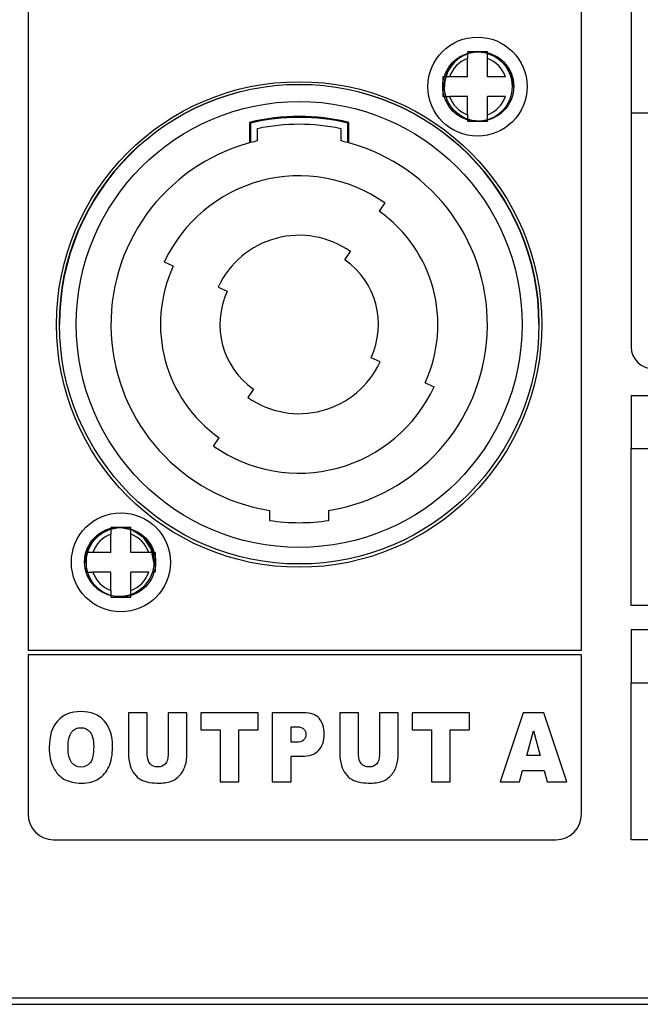
# Model space of a CAD drawing. Units: millimetres. Extents: x 0 to 1938, y 0 to 1367.
# Drawn here: x 572 to 603, y 318 to 367 of the extents above; entities that cross this region are included whole.
import ezdxf

# ---------------------------------------------------------------- set-up
doc = ezdxf.new("R2010")
doc.units = ezdxf.units.MM
doc.layers.add('AV_sys', color=7, linetype='Continuous')

# ---------------------------------------------------------------- blocks, each defined once
blk = doc.blocks.new('FXP308_b')
at = {"layer": 'AV_sys', "lineweight": -3}
for p, q in [((2713.213, 1143.634), (2713.213, 1144.548)), ((2714.213, 1143.634), (2714.213, 1144.548)), ((2713.213, 1143.634), (2712.299, 1143.634)), ((2715.127, 1143.634), (2714.213, 1143.634)), ((2713.213, 1142.634), (2712.299, 1142.634)), ((2713.213, 1141.72), (2713.213, 1142.634)), ((2715.127, 1142.634), (2714.213, 1142.634)), ((2714.213, 1141.72), (2714.213, 1142.634)), ((2702.213, 1141.332), (2702.213, 1140.299)), ((2702.263, 1141.293), (2702.263, 1140.313)), ((2707.163, 1140.313), (2707.163, 1141.293)), ((2707.213, 1140.299), (2707.213, 1141.332)), ((2702.613, 1140.399), (2702.613, 1141.014)), ((2706.813, 1141.014), (2706.813, 1140.399)), ((2709.032, 1137.266), (2708.744, 1136.857)), ((2707.017, 1134.404), (2707.305, 1134.813)), ((2698.361, 1134.075), (2697.907, 1134.285)), ((2700.629, 1133.025), (2701.083, 1132.814)), ((2708.797, 1129.244), (2708.343, 1129.454)), ((2711.066, 1128.194), (2711.519, 1127.984)), ((2702.409, 1127.864), (2702.122, 1127.455)), ((2700.394, 1125.003), (2700.682, 1125.412)), ((2703.213, 1121.753), (2703.213, 1121.247)), ((2706.213, 1121.247), (2706.213, 1121.753)), ((2695.213, 1119.634), (2695.213, 1120.548)), ((2696.213, 1119.634), (2696.213, 1120.548)), ((2695.213, 1119.634), (2694.299, 1119.634)), ((2697.127, 1119.634), (2696.213, 1119.634)), ((2695.213, 1118.634), (2694.299, 1118.634)), ((2695.213, 1117.72), (2695.213, 1118.634)), ((2697.127, 1118.634), (2696.213, 1118.634)), ((2696.213, 1117.72), (2696.213, 1118.634))]:
    blk.add_line(p, q, dxfattribs=at)
at = {"layer": 'AV_sys', "color": 7, "linetype": 'Continuous', "lineweight": 25}
for p, q in [((2875.111, 1097.139), (2575.111, 1097.139)), ((2575.111, 1096.835), (2875.111, 1096.835))]:
    blk.add_line(p, q, dxfattribs=at)
at = {"layer": 'AV_sys', "color": 7, "linetype": 'Continuous', "lineweight": 25, "flags": 128}
blk.add_lwpolyline([(2697.38, 1119.14), (2697.247, 1119.81), (2696.867, 1120.378), (2696.3, 1120.757), (2695.63, 1120.89), (2694.96, 1120.757), (2694.393, 1120.378), (2694.013, 1119.81), (2693.88, 1119.14), (2693.88, 1119.14)], dxfattribs=at)
at = {"layer": 'AV_sys', "lineweight": -3}
for centre, radius in [((2713.713, 1143.134), 2.5), ((2713.713, 1143.134), 1.75), ((2713.713, 1143.134), 1.75), ((2704.713, 1131.134), 12.25), ((2704.713, 1131.134), 12.25), ((2704.713, 1131.134), 11.25), ((2695.713, 1119.134), 2.5), ((2695.713, 1119.134), 1.75), ((2695.713, 1119.134), 1.75)]:
    blk.add_circle(centre, radius, dxfattribs=at)
at = {"layer": 'AV_sys', "color": 7, "linetype": 'Continuous', "lineweight": 25}
for centre, radius in [((2713.796, 1143.145), 1.75), ((2704.713, 1131.15), 12.1), ((2695.63, 1119.154), 1.75)]:
    blk.add_circle(centre, radius, dxfattribs=at)
for centre, radius, start, end in [((2713.796, 1143.131), 1.75, 0.0037, 179.9963), ((2704.713, 1131.134), 12.1, 0.0044, 179.9956)]:
    blk.add_arc(centre, radius, start, end, dxfattribs=at)
at = {"layer": 'AV_sys', "lineweight": -3}
for centre, radius, start, end in [((2713.713, 1143.134), 1.5, 109.4712, 160.5288), ((2713.713, 1143.134), 1.5, 19.4712, 70.5288), ((2713.713, 1143.134), 1.5, 199.4712, 250.5288), ((2713.713, 1143.134), 1.5, 289.4712, 340.5288), ((2704.713, 1131.134), 10.5, 76.2259, 103.7741), ((2704.713, 1131.134), 10.45, 76.4408, 103.5592), ((2704.713, 1131.134), 10.1, 77.9995, 102.0005), ((2704.713, 1131.134), 9.5, 105.2575, 260.9153), ((2704.713, 1131.134), 9.5, 102.7709, 104.9452), ((2704.713, 1131.134), 9.5, 279.0847, 74.7425), ((2704.713, 1131.134), 9.5, 75.0548, 77.2291), ((2704.713, 1131.134), 7.5, 54.8381, 155.1619), ((2704.713, 1131.134), 7, 335.1619, 54.8381), ((2704.713, 1131.134), 4.5, 54.8381, 155.1619), ((2704.713, 1131.134), 4, 335.1619, 54.8381), ((2704.713, 1131.134), 7, 155.1619, 234.8381), ((2704.713, 1131.134), 4, 155.1619, 234.8381), ((2704.713, 1131.134), 4.5, 234.8381, 335.1619), ((2704.713, 1131.134), 7.5, 234.8381, 335.1619), ((2704.713, 1131.134), 10, 261.3731, 278.6269), ((2695.713, 1119.134), 1.5, 109.4712, 160.5288), ((2695.713, 1119.134), 1.5, 19.4712, 70.5288), ((2695.713, 1119.134), 1.5, 199.4712, 250.5288), ((2695.713, 1119.134), 1.5, 289.4712, 340.5288)]:
    blk.add_arc(centre, radius, start, end, dxfattribs=at)
for points, knots in [([(2691.029, 1169.974), (2691.029, 1169.974), (2718.963, 1169.974), (2718.963, 1169.974), (2718.963, 1169.974), (2718.963, 1169.974), (2718.963, 1114.698), (2718.963, 1114.698), (2718.963, 1114.698), (2718.963, 1114.698), (2691.029, 1114.698), (2691.029, 1114.698), (2691.029, 1114.698), (2691.029, 1114.698), (2691.029, 1169.974), (2691.029, 1169.974)], [0, 0, 0, 0, 0.2, 0.2, 0.2, 0.2, 0.4, 0.4, 0.4, 0.4, 0.6, 0.6, 0.6, 0.6, 1, 1, 1, 1]), ([(2721.471, 1141.794), (2721.471, 1141.794), (2721.471, 1155.121), (2721.471, 1155.121), (2721.471, 1155.121), (2721.471, 1155.735), (2721.99, 1156.237), (2722.625, 1156.237), (2722.625, 1156.237), (2722.625, 1156.237), (2753.289, 1156.237), (2753.289, 1156.237), (2753.289, 1156.237), (2753.924, 1156.237), (2754.443, 1155.735), (2754.443, 1155.121), (2754.443, 1155.121), (2754.443, 1155.121), (2754.443, 1141.884), (2754.443, 1141.884), (2754.443, 1141.884), (2754.443, 1141.884), (2721.471, 1141.794), (2721.471, 1141.794)], [0, 0, 0, 0, 0.142857, 0.142857, 0.142857, 0.142857, 0.285714, 0.285714, 0.285714, 0.285714, 0.428571, 0.428571, 0.428571, 0.428571, 0.571429, 0.571429, 0.571429, 0.571429, 0.714286, 0.714286, 0.714286, 0.714286, 1, 1, 1, 1]), ([(2754.443, 1141.884), (2754.443, 1141.884), (2754.443, 1130.002), (2754.443, 1130.002), (2754.443, 1130.002), (2754.443, 1129.388), (2753.924, 1128.885), (2753.289, 1128.885), (2753.289, 1128.885), (2753.289, 1128.885), (2722.625, 1128.885), (2722.625, 1128.885), (2722.625, 1128.885), (2721.99, 1128.885), (2721.471, 1129.387), (2721.471, 1130.002), (2721.471, 1130.002), (2721.471, 1130.002), (2721.471, 1141.794), (2721.471, 1141.794), (2721.471, 1141.794), (2721.471, 1141.794), (2754.443, 1141.884), (2754.443, 1141.884)], [0, 0, 0, 0, 0.142857, 0.142857, 0.142857, 0.142857, 0.285714, 0.285714, 0.285714, 0.285714, 0.428571, 0.428571, 0.428571, 0.428571, 0.571429, 0.571429, 0.571429, 0.571429, 0.714286, 0.714286, 0.714286, 0.714286, 1, 1, 1, 1]), ([(2721.471, 1127.536), (2721.471, 1127.536), (2754.443, 1127.536), (2754.443, 1127.536), (2754.443, 1127.536), (2754.443, 1127.536), (2754.443, 1124.873), (2754.443, 1124.873), (2754.443, 1124.873), (2754.443, 1124.873), (2721.471, 1124.873), (2721.471, 1124.873), (2721.471, 1124.873), (2721.471, 1124.873), (2721.471, 1127.536), (2721.471, 1127.536)], [0, 0, 0, 0, 0.2, 0.2, 0.2, 0.2, 0.4, 0.4, 0.4, 0.4, 0.6, 0.6, 0.6, 0.6, 1, 1, 1, 1]), ([(2721.471, 1116.95), (2721.471, 1116.95), (2754.443, 1116.95), (2754.443, 1116.95), (2754.443, 1116.95), (2754.443, 1116.95), (2754.443, 1124.873), (2754.443, 1124.873), (2754.443, 1124.873), (2754.443, 1124.873), (2721.471, 1124.873), (2721.471, 1124.873), (2721.471, 1124.873), (2721.471, 1124.873), (2721.471, 1116.95), (2721.471, 1116.95)], [0, 0, 0, 0, 0.2, 0.2, 0.2, 0.2, 0.4, 0.4, 0.4, 0.4, 0.6, 0.6, 0.6, 0.6, 1, 1, 1, 1]), ([(2721.471, 1115.721), (2721.471, 1115.721), (2754.443, 1115.721), (2754.443, 1115.721), (2754.443, 1115.721), (2754.443, 1115.721), (2754.443, 1113.059), (2754.443, 1113.059), (2754.443, 1113.059), (2754.443, 1113.059), (2721.471, 1113.059), (2721.471, 1113.059), (2721.471, 1113.059), (2721.471, 1113.059), (2721.471, 1115.721), (2721.471, 1115.721)], [0, 0, 0, 0, 0.2, 0.2, 0.2, 0.2, 0.4, 0.4, 0.4, 0.4, 0.6, 0.6, 0.6, 0.6, 1, 1, 1, 1]), ([(2691.029, 1114.464), (2691.029, 1114.464), (2718.963, 1114.464), (2718.963, 1114.464), (2718.963, 1114.464), (2718.963, 1114.464), (2718.963, 1106.427), (2718.963, 1106.427), (2718.963, 1106.427), (2718.963, 1105.717), (2718.383, 1105.136), (2717.675, 1105.136), (2717.675, 1105.136), (2717.675, 1105.136), (2692.317, 1105.136), (2692.317, 1105.136), (2692.317, 1105.136), (2691.609, 1105.136), (2691.029, 1105.717), (2691.029, 1106.427), (2691.029, 1106.427), (2691.029, 1106.427), (2691.029, 1114.464), (2691.029, 1114.464)], [0, 0, 0, 0, 0.142857, 0.142857, 0.142857, 0.142857, 0.285714, 0.285714, 0.285714, 0.285714, 0.428571, 0.428571, 0.428571, 0.428571, 0.571429, 0.571429, 0.571429, 0.571429, 0.714286, 0.714286, 0.714286, 0.714286, 1, 1, 1, 1]), ([(2721.471, 1105.136), (2721.471, 1105.136), (2754.443, 1105.136), (2754.443, 1105.136), (2754.443, 1105.136), (2754.443, 1105.136), (2754.443, 1113.059), (2754.443, 1113.059), (2754.443, 1113.059), (2754.443, 1113.059), (2721.471, 1113.059), (2721.471, 1113.059), (2721.471, 1113.059), (2721.471, 1113.059), (2721.471, 1105.136), (2721.471, 1105.136)], [0, 0, 0, 0, 0.2, 0.2, 0.2, 0.2, 0.4, 0.4, 0.4, 0.4, 0.6, 0.6, 0.6, 0.6, 1, 1, 1, 1]), ([(2692.098, 1109.798), (2692.098, 1110.367), (2692.238, 1110.811), (2692.519, 1111.128), (2692.519, 1111.128), (2692.799, 1111.445), (2693.19, 1111.604), (2693.691, 1111.604), (2693.691, 1111.604), (2694.204, 1111.604), (2694.599, 1111.448), (2694.877, 1111.137), (2694.877, 1111.137), (2695.154, 1110.825), (2695.293, 1110.388), (2695.293, 1109.826), (2695.293, 1109.826), (2695.293, 1109.418), (2695.232, 1109.084), (2695.111, 1108.823), (2695.111, 1108.823), (2694.99, 1108.563), (2694.814, 1108.359), (2694.585, 1108.214), (2694.585, 1108.214), (2694.356, 1108.068), (2694.07, 1107.996), (2693.728, 1107.996), (2693.728, 1107.996), (2693.381, 1107.996), (2693.093, 1108.059), (2692.865, 1108.184), (2692.865, 1108.184), (2692.637, 1108.31), (2692.452, 1108.508), (2692.311, 1108.779), (2692.311, 1108.779), (2692.169, 1109.05), (2692.098, 1109.39), (2692.098, 1109.798)], [0, 0, 0, 0, 0.090909, 0.090909, 0.090909, 0.090909, 0.181818, 0.181818, 0.181818, 0.181818, 0.272727, 0.272727, 0.272727, 0.272727, 0.363636, 0.363636, 0.363636, 0.363636, 0.454545, 0.454545, 0.454545, 0.454545, 0.545455, 0.545455, 0.545455, 0.545455, 0.636364, 0.636364, 0.636364, 0.636364, 0.727273, 0.727273, 0.727273, 0.727273, 0.818182, 0.818182, 0.818182, 0.818182, 1, 1, 1, 1]), ([(2698.098, 1111.545), (2698.098, 1111.545), (2699.05, 1111.545), (2699.05, 1111.545), (2699.05, 1111.545), (2699.05, 1111.545), (2699.05, 1109.466), (2699.05, 1109.466), (2699.05, 1109.466), (2699.05, 1109.26), (2699.021, 1109.065), (2698.964, 1108.883), (2698.964, 1108.883), (2698.908, 1108.699), (2698.819, 1108.539), (2698.697, 1108.402), (2698.697, 1108.402), (2698.576, 1108.264), (2698.449, 1108.168), (2698.316, 1108.112), (2698.316, 1108.112), (2698.131, 1108.035), (2697.909, 1107.996), (2697.65, 1107.996), (2697.65, 1107.996), (2697.5, 1107.996), (2697.336, 1108.008), (2697.159, 1108.032), (2697.159, 1108.032), (2696.982, 1108.055), (2696.833, 1108.103), (2696.714, 1108.173), (2696.714, 1108.173), (2696.595, 1108.244), (2696.486, 1108.344), (2696.388, 1108.474), (2696.388, 1108.474), (2696.289, 1108.604), (2696.221, 1108.738), (2696.185, 1108.876), (2696.185, 1108.876), (2696.126, 1109.098), (2696.096, 1109.295), (2696.096, 1109.466), (2696.096, 1109.466), (2696.096, 1109.466), (2696.096, 1111.545), (2696.096, 1111.545), (2696.096, 1111.545), (2696.096, 1111.545), (2697.048, 1111.545), (2697.048, 1111.545), (2697.048, 1111.545), (2697.048, 1111.545), (2697.048, 1109.417), (2697.048, 1109.417), (2697.048, 1109.417), (2697.048, 1109.226), (2697.095, 1109.078), (2697.187, 1108.971), (2697.187, 1108.971), (2697.28, 1108.864), (2697.409, 1108.81), (2697.575, 1108.81), (2697.575, 1108.81), (2697.737, 1108.81), (2697.866, 1108.863), (2697.959, 1108.969), (2697.959, 1108.969), (2698.052, 1109.074), (2698.098, 1109.223), (2698.098, 1109.417), (2698.098, 1109.417), (2698.098, 1109.417), (2698.098, 1111.545), (2698.098, 1111.545)], [0, 0, 0, 0, 0.05, 0.05, 0.05, 0.05, 0.1, 0.1, 0.1, 0.1, 0.15, 0.15, 0.15, 0.15, 0.2, 0.2, 0.2, 0.2, 0.25, 0.25, 0.25, 0.25, 0.3, 0.3, 0.3, 0.3, 0.35, 0.35, 0.35, 0.35, 0.4, 0.4, 0.4, 0.4, 0.45, 0.45, 0.45, 0.45, 0.5, 0.5, 0.5, 0.5, 0.55, 0.55, 0.55, 0.55, 0.6, 0.6, 0.6, 0.6, 0.65, 0.65, 0.65, 0.65, 0.7, 0.7, 0.7, 0.7, 0.75, 0.75, 0.75, 0.75, 0.8, 0.8, 0.8, 0.8, 0.85, 0.85, 0.85, 0.85, 0.9, 0.9, 0.9, 0.9, 1, 1, 1, 1]), ([(2699.75, 1111.545), (2699.75, 1111.545), (2702.647, 1111.545), (2702.647, 1111.545), (2702.647, 1111.545), (2702.647, 1111.545), (2702.647, 1110.682), (2702.647, 1110.682), (2702.647, 1110.682), (2702.647, 1110.682), (2701.674, 1110.682), (2701.674, 1110.682), (2701.674, 1110.682), (2701.674, 1110.682), (2701.674, 1108.055), (2701.674, 1108.055), (2701.674, 1108.055), (2701.674, 1108.055), (2700.723, 1108.055), (2700.723, 1108.055), (2700.723, 1108.055), (2700.723, 1108.055), (2700.723, 1110.682), (2700.723, 1110.682), (2700.723, 1110.682), (2700.723, 1110.682), (2699.75, 1110.682), (2699.75, 1110.682), (2699.75, 1110.682), (2699.75, 1110.682), (2699.75, 1111.545), (2699.75, 1111.545)], [0, 0, 0, 0, 0.111111, 0.111111, 0.111111, 0.111111, 0.222222, 0.222222, 0.222222, 0.222222, 0.333333, 0.333333, 0.333333, 0.333333, 0.444444, 0.444444, 0.444444, 0.444444, 0.555556, 0.555556, 0.555556, 0.555556, 0.666667, 0.666667, 0.666667, 0.666667, 0.777778, 0.777778, 0.777778, 0.777778, 1, 1, 1, 1]), ([(2703.357, 1111.545), (2703.357, 1111.545), (2704.941, 1111.545), (2704.941, 1111.545), (2704.941, 1111.545), (2705.287, 1111.545), (2705.545, 1111.453), (2705.717, 1111.267), (2705.717, 1111.267), (2705.889, 1111.081), (2705.975, 1110.816), (2705.975, 1110.472), (2705.975, 1110.472), (2705.975, 1110.119), (2705.881, 1109.843), (2705.693, 1109.645), (2705.693, 1109.645), (2705.506, 1109.446), (2705.22, 1109.347), (2704.835, 1109.347), (2704.835, 1109.347), (2704.835, 1109.347), (2704.313, 1109.347), (2704.313, 1109.347), (2704.313, 1109.347), (2704.313, 1109.347), (2704.313, 1108.055), (2704.313, 1108.055), (2704.313, 1108.055), (2704.313, 1108.055), (2703.357, 1108.055), (2703.357, 1108.055), (2703.357, 1108.055), (2703.357, 1108.055), (2703.357, 1111.545), (2703.357, 1111.545)], [0, 0, 0, 0, 0.1, 0.1, 0.1, 0.1, 0.2, 0.2, 0.2, 0.2, 0.3, 0.3, 0.3, 0.3, 0.4, 0.4, 0.4, 0.4, 0.5, 0.5, 0.5, 0.5, 0.6, 0.6, 0.6, 0.6, 0.7, 0.7, 0.7, 0.7, 0.8, 0.8, 0.8, 0.8, 1, 1, 1, 1]), ([(2708.764, 1111.545), (2708.764, 1111.545), (2709.715, 1111.545), (2709.715, 1111.545), (2709.715, 1111.545), (2709.715, 1111.545), (2709.715, 1109.466), (2709.715, 1109.466), (2709.715, 1109.466), (2709.715, 1109.26), (2709.686, 1109.065), (2709.63, 1108.883), (2709.63, 1108.883), (2709.573, 1108.699), (2709.484, 1108.539), (2709.363, 1108.402), (2709.363, 1108.402), (2709.242, 1108.264), (2709.115, 1108.168), (2708.982, 1108.112), (2708.982, 1108.112), (2708.797, 1108.035), (2708.574, 1107.996), (2708.315, 1107.996), (2708.315, 1107.996), (2708.165, 1107.996), (2708.002, 1108.008), (2707.825, 1108.032), (2707.825, 1108.032), (2707.647, 1108.055), (2707.499, 1108.103), (2707.38, 1108.173), (2707.38, 1108.173), (2707.261, 1108.244), (2707.152, 1108.344), (2707.053, 1108.474), (2707.053, 1108.474), (2706.954, 1108.604), (2706.887, 1108.738), (2706.85, 1108.876), (2706.85, 1108.876), (2706.791, 1109.098), (2706.762, 1109.295), (2706.762, 1109.466), (2706.762, 1109.466), (2706.762, 1109.466), (2706.762, 1111.545), (2706.762, 1111.545), (2706.762, 1111.545), (2706.762, 1111.545), (2707.713, 1111.545), (2707.713, 1111.545), (2707.713, 1111.545), (2707.713, 1111.545), (2707.713, 1109.417), (2707.713, 1109.417), (2707.713, 1109.417), (2707.713, 1109.226), (2707.76, 1109.078), (2707.853, 1108.971), (2707.853, 1108.971), (2707.946, 1108.864), (2708.075, 1108.81), (2708.24, 1108.81), (2708.24, 1108.81), (2708.403, 1108.81), (2708.531, 1108.863), (2708.625, 1108.969), (2708.625, 1108.969), (2708.717, 1109.074), (2708.764, 1109.223), (2708.764, 1109.417), (2708.764, 1109.417), (2708.764, 1109.417), (2708.764, 1111.545), (2708.764, 1111.545)], [0, 0, 0, 0, 0.05, 0.05, 0.05, 0.05, 0.1, 0.1, 0.1, 0.1, 0.15, 0.15, 0.15, 0.15, 0.2, 0.2, 0.2, 0.2, 0.25, 0.25, 0.25, 0.25, 0.3, 0.3, 0.3, 0.3, 0.35, 0.35, 0.35, 0.35, 0.4, 0.4, 0.4, 0.4, 0.45, 0.45, 0.45, 0.45, 0.5, 0.5, 0.5, 0.5, 0.55, 0.55, 0.55, 0.55, 0.6, 0.6, 0.6, 0.6, 0.65, 0.65, 0.65, 0.65, 0.7, 0.7, 0.7, 0.7, 0.75, 0.75, 0.75, 0.75, 0.8, 0.8, 0.8, 0.8, 0.85, 0.85, 0.85, 0.85, 0.9, 0.9, 0.9, 0.9, 1, 1, 1, 1]), ([(2710.416, 1111.545), (2710.416, 1111.545), (2713.313, 1111.545), (2713.313, 1111.545), (2713.313, 1111.545), (2713.313, 1111.545), (2713.313, 1110.682), (2713.313, 1110.682), (2713.313, 1110.682), (2713.313, 1110.682), (2712.34, 1110.682), (2712.34, 1110.682), (2712.34, 1110.682), (2712.34, 1110.682), (2712.34, 1108.055), (2712.34, 1108.055), (2712.34, 1108.055), (2712.34, 1108.055), (2711.389, 1108.055), (2711.389, 1108.055), (2711.389, 1108.055), (2711.389, 1108.055), (2711.389, 1110.682), (2711.389, 1110.682), (2711.389, 1110.682), (2711.389, 1110.682), (2710.416, 1110.682), (2710.416, 1110.682), (2710.416, 1110.682), (2710.416, 1110.682), (2710.416, 1111.545), (2710.416, 1111.545)], [0, 0, 0, 0, 0.111111, 0.111111, 0.111111, 0.111111, 0.222222, 0.222222, 0.222222, 0.222222, 0.333333, 0.333333, 0.333333, 0.333333, 0.444444, 0.444444, 0.444444, 0.444444, 0.555556, 0.555556, 0.555556, 0.555556, 0.666667, 0.666667, 0.666667, 0.666667, 0.777778, 0.777778, 0.777778, 0.777778, 1, 1, 1, 1]), ([(2717.072, 1108.63), (2717.072, 1108.63), (2715.993, 1108.63), (2715.993, 1108.63), (2715.993, 1108.63), (2715.993, 1108.63), (2715.838, 1108.055), (2715.838, 1108.055), (2715.838, 1108.055), (2715.838, 1108.055), (2714.866, 1108.055), (2714.866, 1108.055), (2714.866, 1108.055), (2714.866, 1108.055), (2716.026, 1111.545), (2716.026, 1111.545), (2716.026, 1111.545), (2716.026, 1111.545), (2717.068, 1111.545), (2717.068, 1111.545), (2717.068, 1111.545), (2717.068, 1111.545), (2718.223, 1108.055), (2718.223, 1108.055), (2718.223, 1108.055), (2718.223, 1108.055), (2717.226, 1108.055), (2717.226, 1108.055), (2717.226, 1108.055), (2717.226, 1108.055), (2717.072, 1108.63), (2717.072, 1108.63)], [0, 0, 0, 0, 0.111111, 0.111111, 0.111111, 0.111111, 0.222222, 0.222222, 0.222222, 0.222222, 0.333333, 0.333333, 0.333333, 0.333333, 0.444444, 0.444444, 0.444444, 0.444444, 0.555556, 0.555556, 0.555556, 0.555556, 0.666667, 0.666667, 0.666667, 0.666667, 0.777778, 0.777778, 0.777778, 0.777778, 1, 1, 1, 1]), ([(2693.05, 1109.795), (2693.05, 1109.443), (2693.108, 1109.19), (2693.223, 1109.036), (2693.223, 1109.036), (2693.34, 1108.883), (2693.498, 1108.805), (2693.697, 1108.805), (2693.697, 1108.805), (2693.901, 1108.805), (2694.061, 1108.881), (2694.173, 1109.031), (2694.173, 1109.031), (2694.285, 1109.182), (2694.341, 1109.452), (2694.341, 1109.843), (2694.341, 1109.843), (2694.341, 1110.171), (2694.282, 1110.411), (2694.166, 1110.562), (2694.166, 1110.562), (2694.048, 1110.714), (2693.889, 1110.79), (2693.688, 1110.79), (2693.688, 1110.79), (2693.496, 1110.79), (2693.341, 1110.713), (2693.225, 1110.559), (2693.225, 1110.559), (2693.108, 1110.405), (2693.05, 1110.15), (2693.05, 1109.795)], [0, 0, 0, 0, 0.111111, 0.111111, 0.111111, 0.111111, 0.222222, 0.222222, 0.222222, 0.222222, 0.333333, 0.333333, 0.333333, 0.333333, 0.444444, 0.444444, 0.444444, 0.444444, 0.555556, 0.555556, 0.555556, 0.555556, 0.666667, 0.666667, 0.666667, 0.666667, 0.777778, 0.777778, 0.777778, 0.777778, 1, 1, 1, 1]), ([(2704.313, 1110.054), (2704.313, 1110.054), (2704.548, 1110.054), (2704.548, 1110.054), (2704.548, 1110.054), (2704.733, 1110.054), (2704.863, 1110.09), (2704.937, 1110.162), (2704.937, 1110.162), (2705.012, 1110.235), (2705.049, 1110.327), (2705.049, 1110.44), (2705.049, 1110.44), (2705.049, 1110.55), (2705.017, 1110.643), (2704.952, 1110.719), (2704.952, 1110.719), (2704.887, 1110.795), (2704.765, 1110.834), (2704.586, 1110.834), (2704.586, 1110.834), (2704.586, 1110.834), (2704.313, 1110.834), (2704.313, 1110.834), (2704.313, 1110.834), (2704.313, 1110.834), (2704.313, 1110.054), (2704.313, 1110.054)], [0, 0, 0, 0, 0.125, 0.125, 0.125, 0.125, 0.25, 0.25, 0.25, 0.25, 0.375, 0.375, 0.375, 0.375, 0.5, 0.5, 0.5, 0.5, 0.625, 0.625, 0.625, 0.625, 0.75, 0.75, 0.75, 0.75, 1, 1, 1, 1]), ([(2716.87, 1109.386), (2716.87, 1109.386), (2716.534, 1110.64), (2716.534, 1110.64), (2716.534, 1110.64), (2716.534, 1110.64), (2716.196, 1109.386), (2716.196, 1109.386), (2716.196, 1109.386), (2716.196, 1109.386), (2716.87, 1109.386), (2716.87, 1109.386)], [0, 0, 0, 0, 0.25, 0.25, 0.25, 0.25, 0.5, 0.5, 0.5, 0.5, 1, 1, 1, 1])]:
    blk.add_open_spline(points, degree=3, knots=knots, dxfattribs=at)
for points in [[(2714.213, 1144.884), (2714.046, 1144.884), (2713.713, 1144.884), (2713.38, 1144.884), (2713.213, 1144.884)], [(2713.213, 1144.884), (2713.213, 1144.775), (2713.213, 1144.663), (2713.213, 1144.548)], [(2714.213, 1144.548), (2714.213, 1144.663), (2714.213, 1144.775), (2714.213, 1144.884)], [(2712.299, 1143.634), (2712.184, 1143.634), (2712.072, 1143.634), (2711.963, 1143.634)], [(2711.963, 1143.634), (2711.963, 1143.468), (2711.963, 1143.134), (2711.963, 1142.801), (2711.963, 1142.634)], [(2711.963, 1142.634), (2712.072, 1142.634), (2712.184, 1142.634), (2712.299, 1142.634)], [(2713.213, 1141.72), (2713.213, 1141.605), (2713.213, 1141.493), (2713.213, 1141.384)], [(2714.213, 1141.384), (2714.213, 1141.493), (2714.213, 1141.605), (2714.213, 1141.72)], [(2713.213, 1141.384), (2713.38, 1141.384), (2713.713, 1141.384), (2714.046, 1141.384), (2714.213, 1141.384)], [(2696.213, 1120.884), (2696.046, 1120.884), (2695.713, 1120.884), (2695.38, 1120.884), (2695.213, 1120.884)], [(2695.213, 1120.884), (2695.213, 1120.775), (2695.213, 1120.663), (2695.213, 1120.548)], [(2696.213, 1120.548), (2696.213, 1120.663), (2696.213, 1120.775), (2696.213, 1120.884)], [(2694.299, 1119.634), (2694.184, 1119.634), (2694.072, 1119.634), (2693.963, 1119.634)], [(2693.963, 1119.634), (2693.963, 1119.468), (2693.963, 1119.134), (2693.963, 1118.801), (2693.963, 1118.634)], [(2697.463, 1119.634), (2697.354, 1119.634), (2697.242, 1119.634), (2697.127, 1119.634)], [(2697.463, 1118.634), (2697.463, 1118.801), (2697.463, 1119.134), (2697.463, 1119.468), (2697.463, 1119.634)], [(2693.963, 1118.634), (2694.072, 1118.634), (2694.184, 1118.634), (2694.299, 1118.634)], [(2695.213, 1117.72), (2695.213, 1117.605), (2695.213, 1117.493), (2695.213, 1117.384)], [(2695.213, 1117.384), (2695.38, 1117.384), (2695.713, 1117.384), (2696.046, 1117.384), (2696.213, 1117.384)], [(2696.213, 1117.384), (2696.213, 1117.493), (2696.213, 1117.605), (2696.213, 1117.72)]]:
    blk.add_open_spline(points, degree=3, dxfattribs=at)

msp = doc.modelspace()

# ---------------------------------------------------------------- block references
at = {"layer": 'AV_sys'}
msp.add_blockref('FXP308_b', (-2118.903, -779.201), dxfattribs=at)

doc.saveas('drawing.dxf')
